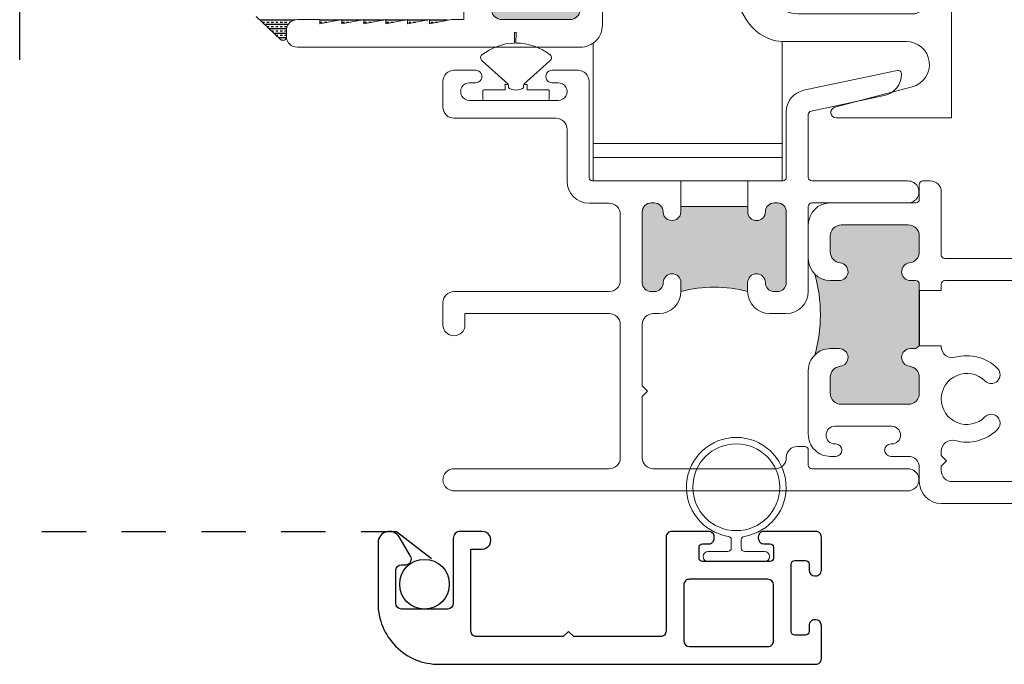
# Model space of a CAD drawing. Units: inches. Extents: x 0 to 156, y 0 to 96.
# Drawn here: x 19 to 22, y 30 to 31 of the extents above; entities that cross this region are included whole.
import ezdxf

# ---------------------------------------------------------------- set-up
doc = ezdxf.new("R2010")
doc.units = ezdxf.units.IN
doc.header["$LTSCALE"] = 0.5
doc.header["$MEASUREMENT"] = 0
doc.linetypes.add('HIDDEN', pattern=[0.375, 0.25, -0.125])
doc.layers.add('NEW SCREEN (03-01-16)', color=7, linetype='Continuous')

# ---------------------------------------------------------------- blocks, each defined once
blk = doc.blocks.new('M20261')
h = blk.add_hatch(color=256)
h.dxf.hatch_style = 1
edge = h.paths.add_edge_path()
edge.add_line((-1.284500004679671, 0.1879999992496302), (-1.284500004679671, 0.3760000007908992))
edge.add_line((-1.284500004679671, 0.3760000007908992), (-1.27200000574739, 0.3760000007908992))
edge.add_arc((-1.272000025597002, 0.4010000265202684), 0.02500002572937709, 270.0000454919123, 439.6111272499825)
edge.add_line((-1.267491817826361, 0.425590214587185), (-1.272409824346465, 0.4264917641724146))
edge.add_arc((-1.26699996562521, 0.4560000037862082), 0.03000004627478076, 90.00009144872769, 259.611114396949, ccw=False)
edge.add_line((-1.267000013507726, 0.486000050060948), (-1.075999998289536, 0.486000050060948))
edge.add_arc((-1.076000047831862, 0.4560000019686612), 0.03000004809232775, -79.61107621332337, 89.99990538127912, ccw=False)
edge.add_line((-1.070590169117676, 0.4264917641724111), (-1.075508193970901, 0.4255902145871922))
edge.add_arc((-1.07099998620026, 0.401000026520272), 0.02500002572938217, 100.388872750016, 269.9999545080877)
edge.add_line((-1.071000006049871, 0.3760000007908992), (-1.002159372969407, 0.3760000007908992))
edge.add_arc((-0.475888682239253, 0.2729203382427698), 0.5362706935425707, 168.9178800424539, 191.082119957584)
edge.add_arc((-1.045999897070672, 0.1260000965937742), 0.0619999026559582, 45.00003593957079, 90.00010268403175)
edge.add_line((-1.046000008185313, 0.1879999992496337), (-1.071000006049871, 0.1879999992496302))
edge.add_arc((-1.07099998620026, 0.162999973520261), 0.02500002572937709, 90.00004549191226, 259.6111272499825)
edge.add_line((-1.075508193970901, 0.1384097854533444), (-1.070590169117676, 0.137508235868129))
edge.add_arc((-1.076000047831862, 0.1079999980718789), 0.03000004809233224, -89.99990538127918, 79.61107621332337, ccw=False)
edge.add_line((-1.075999998289536, 0.07799994997958848), (-1.267000013507726, 0.07799994997958848))
edge.add_arc((-1.26699996562521, 0.1079999962543283), 0.03000004627477806, 100.3888856030498, 269.99990855127226, ccw=False)
edge.add_line((-1.272409824346465, 0.1375082358681254), (-1.267491817826361, 0.1384097854533444))
edge.add_arc((-1.272000025597011, 0.162999973520261), 0.02500002572938028, 280.3888727500375, 449.9999545080673)
edge.add_line((-1.27200000574739, 0.1879999992496302), (-1.284500004679671, 0.1879999992496302))
at = {"linetype": 'Continuous', "lineweight": 15}
blk.add_line((-1.284500004679671, 0.1879999992496302), (-1.284500004679671, 0.3760000007908992), dxfattribs=at)
for points in [[(-1.00000000624793, 1.571000052714997), (-0.9750000083833719, 1.545999834852982), (-0.9750000083833719, 1.471000061256763), (-1.00000000624793, 1.445999843394748), (-0.9750000083833719, 1.42099991886268), (-0.9750000083833719, 1.345999851936515), (-1.00000000624793, 1.320999927404447), (-1.00000000624793, 0.9259999904774254), (-1.824999990777707, 0.9259999904774254), (-1.824999990777707, 0.940000042080964, 0.4142104217329138), (-1.85599997932986, 0.971000030633121), (-1.902500035490577, 0.9710000306331175, 0.9999967407813041), (-1.902500035490577, 0.9259999904774183), (-1.874999986506824, 0.9259999904774254), (-1.874999986506824, 0.895000001925272, 0.414212787299823), (-1.84399999795467, 0.8640000133731149), (-1.780999985736187, 0.8640000133731185), (-1.780999985736187, 0.8759999947483088), (-1.71900000863188, 0.8640000133731185), (-1.71900000863188, 0.8759999947483088), (-1.657000031527573, 0.8640000133731185), (-1.657000031527573, 0.8759999947483088), (-1.59499998109078, 0.8640000133731185), (-1.59499998109078, 0.8759999947483088), (-1.533000003986473, 0.8640000133731185), (-1.533000003986473, 0.8759999947483088), (-1.471000026882166, 0.8640000133731185), (-1.471000026882166, 0.8759999947483088), (-1.408999976445372, 0.8640000133731185), (-1.374999992549419, 0.8640000133731185), (-1.374999992549419, 0.3760000007908992), (-1.27200000574739, 0.3760000007908992, 0.9132141543837597), (-1.267491817826361, 0.425590214587185), (-1.272409824346465, 0.4264917641724146, -0.9132136837780329), (-1.267000013507726, 0.486000050060948), (-1.075999998289536, 0.486000050060948, -0.9132133528599312), (-1.070590169117676, 0.4264917641724111), (-1.075508193970901, 0.4255902145871922, 0.9132141543837734), (-1.071000006049871, 0.3760000007908992), (-0.8221687822360693, 0.3760000007908992, -0.2679493608526884), (-0.7139156044526835, 0.3135000427957522), (-0.5782382951418725, 0.07849993087043217, 0.267949310765677), (-0.469985117358485, 0.01599997516691332), (-0.1269677199247319, 0.01599997516691687, -0.8785252027740982), (-0.1103725049674047, -0.1117801243314709), (-0.32883155797645, -0.1694976309072409, 0.8785240232175762), (-0.3250000089054979, -0.199000023426418), (0, -0.199000023426418), (0, 1.320999927404447), (-0.02499999786455831, 1.345999851936515), (-0.02499999786455831, 1.42099991886268), (0, 1.445999843394748), (-0.02499999786455831, 1.471000061256763), (-0.02499999786455831, 1.545999834852982), (0, 1.571000052714997), (-0.02499999786455831, 1.595999977247065), (-0.02499999786455831, 1.67100004417323), (0, 1.695999968705298), (-0.02499999786455831, 1.720999893237373), (-0.02499999786455831, 1.795999960163531), (0, 1.820999884695606), (0, 1.8839998235816, 0.4142129902291313), (-0.06199997710430694, 1.946000094015858), (-0.9380000016439389, 1.946000094015854, 0.4142134158356209), (-1.00000000624793, 1.883999823581604), (-1.00000000624793, 1.820999884695606), (-0.9750000083833719, 1.795999960163531), (-0.9750000083833719, 1.720999893237373), (-1.00000000624793, 1.695999968705298), (-0.9750000083833719, 1.67100004417323), (-0.9750000083833719, 1.595999977247065)], [(-0.1090000141558711, 0.0939999251465089), (-0.4249517842540573, 0.0939999251465089, -0.2679481901662282), (-0.5332049803705665, 0.156500029806633), (-0.6688822896813793, 0.3914999950669795, 0.2679493876942471), (-0.7771354628814855, 0.4539999530621301), (-0.9169402590945488, 0.4539999530621337, -0.3814506345647362), (-0.9785438374447537, 0.5090000510296413, 0.3814496762651857), (-1.04014739746184, 0.564000002332179), (-1.056975149732875, 0.5640000023321754, -0.4802060279767646), (-1.087228301912546, 0.6017635927506255, 0.0365669496523487), (-1.084364173332537, 0.6211274757240624, 1.00000054621299), (-1.146195669049824, 0.6256953562888476, -2.182925093295204), (-1.223304631613843, 0.7028043555191132, 0.999999999999993), (-1.227872512178628, 0.7646358145701484, 0.0554177011765916), (-1.256981805905582, 0.7592046639779326, -0.5035643047208457), (-1.297000003611949, 0.7888638413525868), (-1.297000003611949, 0.8170000496540446, -0.4142116045158769), (-1.266000015059795, 0.8480000382061945), (-0.905999996310733, 0.8480000382061981), (-0.8099999997900511, 0.8870000143418117), (-0.8099999997900511, 0.9259999904774254), (-0.8999999964565752, 0.9259999904774254), (-0.8999999964565752, 1.845999809227681), (-0.09999999145823324, 1.845999809227681), (-0.09999999145823324, 0.9259999904774254), (-0.1899999984371377, 0.9259999904774254), (-0.1899999984371377, 0.8870000143418117), (-0.09400000077063808, 0.8480000382061981), (-0.09400000077063808, 0.7010000830288909, -0.4142175184297182), (-0.1249999893227915, 0.6700000944767339), (-0.1625845018099632, 0.6700000944767375, -0.2909847773799207), (-0.190656470853515, 0.6878484882905624, 0.4967977108982728), (-0.3995138814482182, 0.732475706086472, 0.9999992891573714), (-0.3590223592097352, 0.6855242884732533, -2.182924796732169), (-0.3590223592097388, 0.5764757648777703, 0.9999990426837825), (-0.3995138814482182, 0.5295242005995782, 0.496796968045737), (-0.1906564708535115, 0.5741515650604576, -0.2909847773799387), (-0.1625845018099632, 0.5919999588742932), (-0.1090000141558711, 0.5919999588742861, -0.4142175184297515), (-0.07800002560371411, 0.5609999703221362), (-0.07800002560371411, 0.1250000603636359, -0.4142141730103209)], [(-1.267491817826361, 0.1384097854533444, 0.9132141543837546), (-1.27200000574739, 0.1879999992496302), (-1.374999992549419, 0.1879999992496302), (-1.374999992549419, 0.07799994997958848), (-1.408999976445372, 0.07799994997958848), (-1.471000026882166, 0.06599997089603349), (-1.471000026882166, 0.07799994997958848), (-1.533000003986473, 0.06599997089603349), (-1.533000003986473, 0.07799994997958848), (-1.59499998109078, 0.06599997089603349), (-1.59499998109078, 0.07799994997958848), (-1.657000031527573, 0.06599997089603349), (-1.657000031527573, 0.07799994997958848), (-1.71900000863188, 0.06599997089603349), (-1.71900000863188, 0.07799994997958848), (-1.780999985736187, 0.06599997089603349), (-1.780999985736187, 0.07799994997958848), (-1.84399999795467, 0.07799994997958848, 0.4142174967780575), (-1.874999986506824, 0.04699996371907389), (-1.874999986506824, 0.03099998840892582, 0.4142127859465867), (-1.84399999795467, -7.105427357601002e-15), (-1.046000008185313, -3.552713678800501e-15, 0.4142144389903886), (-0.9839999944147628, 0.06199997710430338), (-0.9839999944147628, 0.1260000221453232, 0.4142144389903894), (-1.046000008185313, 0.1879999992496337), (-1.071000006049871, 0.1879999992496302, 0.9132141543837664), (-1.075508193970901, 0.1384097854533444), (-1.070590169117676, 0.137508235868129, -0.9132133528599322), (-1.075999998289536, 0.07799994997958848), (-1.267000013507726, 0.07799994997958848, -0.9132136837780321), (-1.272409824346465, 0.1375082358681254)]]:
    blk.add_lwpolyline(points, format="xyb", close=True, dxfattribs=at)
blk.add_arc((-0.4758886822394075, 0.2729203382426313), 0.5362706935424454, 168.9178800424353, 191.0821199575655, dxfattribs=at)

msp = doc.modelspace()

# ---------------------------------------------------------------- hatches: boundary and pattern name
h = msp.add_hatch(color=256)
h.dxf.hatch_style = 1
edge = h.paths.add_edge_path()
edge.add_line((21.15575311216774, 30.88596787793339), (21.15574691207823, 30.87118434204739))
edge.add_arc((21.1807468366103, 30.87112274275898), 0.0250000004216321, 179.8588246896762, 359.8588246896681)
edge.add_arc((21.23074664634743, 30.87099958104283), 0.02499996100394572, 89.99990986898541, 179.8589089458534, ccw=False)
edge.add_line((21.23074668567445, 30.89599954204674), (21.23950038455097, 30.89599954204674))
edge.add_arc((21.23950041106675, 30.87099957069797), 0.02499997134878725, -6.076976467284112e-05, 90.00006076976462, ccw=False)
edge.add_line((21.26450038241553, 30.87099954418219), (21.26450038241553, 30.67099959793196))
edge.add_arc((21.23950041106675, 30.67099957141618), 0.02499997134878725, -90.00006076976462, 6.076977280145002e-05, ccw=False)
edge.add_line((21.23950038455097, 30.64599960006741), (21.23050039851957, 30.64599960006741))
edge.add_arc((21.23050037200379, 30.67099957141618), 0.02499997134878725, 179.9999392302273, 270.0000607697646, ccw=False)
edge.add_arc((21.1805003936239, 30.6709995887654), 0.02500000703111906, 2.100820812243976e-05, 179.9999789917919)
edge.add_line((21.15550038659278, 30.67099959793196), (21.15550038659278, 30.64599960006741))
edge.add_arc((21.06150038811379, 30.30189686207853), 0.3567109390045263, 74.72104846331149, 105.2789515366885)
edge.add_line((20.96750038963479, 30.64599960006741), (20.96750038963479, 30.67099959793196))
edge.add_arc((20.94250039062441, 30.67099959678615), 0.02499999901037955, 2.62602075114654e-06, 179.9999973739711)
edge.add_arc((20.892500405595, 30.67099958608643), 0.02499998601903211, -90.0000324000203, 2.7147976027208642e-05, ccw=False)
edge.add_line((20.89250039145784, 30.64599960006741), (20.8835003916766, 30.64599960006741))
edge.add_arc((20.88350037298495, 30.67099957924031), 0.02499997917291085, 179.9999571618478, 270.000042838144, ccw=False)
edge.add_line((20.85850039381204, 30.67099959793196), (20.85850039381204, 30.87099954418219))
edge.add_arc((20.88350037298495, 30.87099956287384), 0.02499997917291085, 89.999957161856, 180.0000428381441, ccw=False)
edge.add_line((20.8835003916766, 30.89599954204674), (20.8922540951364, 30.89599954204675))
edge.add_arc((20.89225413487936, 30.87099961807284), 0.02499992397393275, 0.14100639607841003, 90.00009108442589, ccw=False)
edge.add_arc((20.94225390760595, 30.871122742744), 0.02500000035001887, 180.1411752763923, 360.141175345064)
edge.add_line((20.96725383206638, 30.87118434204739), (20.96724763119639, 30.88596787793339))
edge.add_line((20.96724763119639, 30.88596787793339), (21.15578332165762, 30.88596787793339))
edge.add_line((21.15578332165762, 30.88596787793339), (21.15575311216774, 30.88596787793339))
h = msp.add_hatch(color=256)
h.dxf.hatch_style = 1
edge = h.paths.add_edge_path()
edge.add_arc((20.94593177471257, 30.58099959095299), 0.4147485632905513, 344.0231081141341, 375.9768918858945)
edge.add_arc((21.38850039273162, 30.73899958516512), 0.06199999654556494, 224.9999760401816, 270.0000159180672)
edge.add_line((21.38850040995663, 30.67699958861956), (21.41350040782119, 30.67699958861956))
edge.add_arc((21.41350040687166, 30.70199958203492), 0.02499999341535998, 270.0000021761554, 443.8494232925456)
edge.add_arc((21.41950036489785, 30.75767717824402), 0.03099995494122471, 180.0000214743419, 263.84937700977196, ccw=False)
edge.add_line((21.38850040995663, 30.7576771666253), (21.38850040995663, 30.80299957639028))
edge.add_arc((21.41950031433988, 30.80299966055918), 0.03099990438336833, 89.99984443427172, 180.0001555657349, ccw=False)
edge.add_line((21.41950039850878, 30.83399956494244), (21.60850036183174, 30.83399956494243))
edge.add_arc((21.60850039414708, 30.80299953537312), 0.03100002956933331, 7.58099383233457e-05, 90.00005972679719, ccw=False)
edge.add_line((21.63950042371639, 30.80299957639028), (21.63950042371638, 30.7576771666253))
edge.add_arc((21.60850032553396, 30.75767731478128), 0.03100009818277858, 276.1507244170248, 359.99972617142976, ccw=False)
edge.add_arc((21.61450035346893, 30.70199958203487), 0.02499999341540973, 96.15057670758794, 270.0001658894219)
edge.add_line((21.61450042585183, 30.67699958861956), (21.62950036590458, 30.67699958861956))
edge.add_arc((21.62950041013974, 30.66699957504297), 0.01000001357668814, 0.0001667148014803388, 90.0002534484812, ccw=False)
edge.add_line((21.63950042371639, 30.66699960414023), (21.63950042371638, 30.6488495938107))
edge.add_line((21.63950042371638, 30.6488495938107), (21.63950042371638, 30.49284954260327))
edge.add_line((21.63950042371638, 30.49284954260327), (21.63926655038102, 30.49284954260327))
edge.add_line((21.63926655038102, 30.49284954260327), (21.62950036590458, 30.48499959328656))
edge.add_line((21.62950036590458, 30.48499959328656), (21.61450042585183, 30.48499959328656))
edge.add_arc((21.61450037172281, 30.45999958061032), 0.0250000126762959, 89.99987594547606, 263.8493859723408)
edge.add_arc((21.60850032553421, 30.40432183045909), 0.03100009818226843, 0.00013829124827680062, 83.84927558333521, ccw=False)
edge.add_line((21.63950042371638, 30.40432190528209), (21.63950042371639, 30.35899956884959))
edge.add_arc((21.60850039414708, 30.35899960986675), 0.0310000295693365, 269.9999402732094, 359.99992419007486, ccw=False)
edge.add_line((21.60850036183174, 30.32799958029744), (21.41950039850878, 30.32799958029744))
edge.add_arc((21.41950031433988, 30.35899948468069), 0.03099990438336477, 179.9998444342586, 270.0001555657283, ccw=False)
edge.add_line((21.38850040995663, 30.35899956884959), (21.38850040995663, 30.4043219052821))
edge.add_arc((21.4195003648979, 30.40432196699575), 0.03099995494133726, 96.1506229903049, 180.00011406249, ccw=False)
edge.add_arc((21.41350038861776, 30.4599995806103), 0.02500001267626898, 276.1506140275835, 449.9999559890109)
edge.add_line((21.41350040782119, 30.48499959328656), (21.38850040995663, 30.48499959328656))
edge.add_arc((21.38850039273155, 30.42299959674114), 0.06199999654541583, 89.99998408186384, 135.0000239597859)

# ---------------------------------------------------------------- linework, layer by layer
for p, q in [((19.10326035482791, 31.29975157621415), (19.10326035482791, 32.32575057618774)), ((19.78008070910651, 31.4125), (19.87954177242336, 31.4125)), ((19.7875, 31.40625), (19.79375, 31.40625)), ((19.79321845936173, 31.4), (19.8606607083498, 31.4)), ((19.8, 31.40625), (19.80625000000001, 31.40625)), ((19.81250000000001, 31.40625), (19.81875000000001, 31.40625)), ((19.82500000000001, 31.40625), (19.83125000000001, 31.40625)), ((19.83750000000001, 31.40625), (19.84375000000001, 31.40625)), ((19.85000000000002, 31.40625), (19.85625000000002, 31.40625)), ((19.86250000000002, 31.40625), (19.86648769908168, 31.40625)), ((19.94803190704092, 31.4125), (20.00648232074139, 31.4125)), ((19.95, 31.40625), (19.95625, 31.40625)), ((19.9625, 31.40625), (19.96875, 31.40625)), ((20.01003129748534, 31.4125), (20.06848281734228, 31.4125)), ((20.0125, 31.40625), (20.01875, 31.40625)), ((20.025, 31.40625), (20.03125, 31.40625)), ((20.07203186124954, 31.4125), (20.13048227495001, 31.4125)), ((20.075, 31.40625), (20.08125, 31.40625)), ((20.0875, 31.40625), (20.09375, 31.40625)), ((20.13403125169395, 31.4125), (20.19248277155089, 31.4125)), ((20.1375, 31.40625), (20.14375, 31.40625)), ((20.15, 31.40625), (20.15625, 31.40625)), ((20.19603181545815, 31.4125), (20.25448333531509, 31.4125)), ((20.2, 31.40625), (20.20625, 31.40625)), ((20.2125, 31.40625), (20.21875, 31.40625)), ((20.25803237922235, 31.4125), (20.3095072545361, 31.4125)), ((20.2625, 31.40625), (20.26875, 31.40625)), ((20.275, 31.40625), (20.28125, 31.40625)), ((19.8, 31.39375), (19.80625, 31.39375)), ((19.80635620961693, 31.3875), (19.85549079937307, 31.3875)), ((19.8125, 31.39375), (19.81875, 31.39375)), ((19.81292508474454, 31.38125), (19.81875, 31.38125)), ((19.81949395987214, 31.375), (19.8550322347077, 31.375)), ((19.82500000000001, 31.39375), (19.83125000000001, 31.39375)), ((19.825, 31.38125), (19.83125, 31.38125)), ((19.82606283499975, 31.36875), (19.83125, 31.36875)), ((19.83750000000001, 31.39375), (19.84375000000001, 31.39375)), ((19.83750000000001, 31.38125), (19.84375000000001, 31.38125)), ((19.83750000000001, 31.36875), (19.84375000000001, 31.36875)), ((19.85000000000001, 31.39375), (19.85625000000001, 31.39375)), ((19.85000000000001, 31.38125), (19.85503223470372, 31.38125)), ((19.85000000000001, 31.36875), (19.8550322347117, 31.36875)), ((19.83263171012736, 31.3625), (19.8548292557816, 31.3625)), ((19.83938761287544, 31.35625), (19.84375, 31.35625)), ((19.85, 31.35625), (19.85067685655337, 31.35625)), ((21.63950042371638, 30.6488495938107), (21.63950042371638, 30.49284954260327))]:
    msp.add_line(p, q)
at = {"linetype": 'Continuous', "lineweight": 15}
for p, q in [((19.83813919514143, 31.35725986669417), (19.77015690660259, 31.42194206800171)), ((19.85503160487021, 31.38218754785308), (19.85503160487021, 31.36618757254293)), ((20.49849999465071, 31.37705497172056), (20.49806839630323, 31.34699114568712)), ((20.50250039177111, 31.37705497172056), (20.49849999465071, 31.37705497172056)), ((20.50206971007972, 31.34705435829021), (20.50250039177111, 31.37705497172056)), ((20.72000038419264, 31.06399957462936), (20.72000038419264, 31.34668757315417)), ((21.25300038193118, 31.35118755930092), (21.25300038193118, 31.06399957462936)), ((20.40712064027281, 31.2970237118735), (20.48007891078597, 31.23050897776519)), ((20.52492187275625, 31.23050897776519), (20.59788014326941, 31.29702371187351)), ((20.38900040293267, 31.26999954823343), (20.3275004067192, 31.26999954823343)), ((20.67750039515614, 31.26999954823343), (20.60400039923436, 31.26999954823342)), ((21.57742128419323, 31.26978101742457), (21.31360986509859, 31.21370615853946)), ((21.58950039132102, 31.2591701000028), (21.58950039132102, 31.25999963708658)), ((20.29650038150081, 31.23899955968127), (20.29650038150081, 31.16599956298346)), ((20.37150037509448, 31.23499956588954), (20.38900040293267, 31.23499956588954)), ((20.47900040991157, 31.22999961031612), (20.47400038100567, 31.22999961031612)), ((20.48150038769828, 31.22749955919693), (20.48007891078597, 31.23050897776519)), ((20.52492187275625, 31.2305089777652), (20.52350039584394, 31.22749955919693)), ((20.53100040253656, 31.22999961031612), (20.52600037363065, 31.22999961031612)), ((20.60400039923436, 31.23499956588954), (20.6215003904063, 31.23499956588954)), ((20.70850038370829, 30.96799957696286), (20.70850038370829, 31.23899955968127)), ((20.40900040855756, 31.21120141414115), (20.40900040855756, 31.18879767961767)), ((20.47150040321895, 31.21499959693088), (20.41279848134857, 31.21499959693088)), ((20.47150040321895, 31.22749955919693), (20.47150040321895, 31.21499959693088)), ((20.48150038769828, 31.22049953339515), (20.48150038769828, 31.22749955919693)), ((20.52350039584394, 31.22749955919693), (20.52350039584394, 31.22049953339515)), ((20.53350038032327, 31.21499959693088), (20.53350038032327, 31.22749955919693)), ((20.59220230219366, 31.21499959693089), (20.53350038032327, 31.21499959693088)), ((20.59600037498466, 31.18879767961768), (20.59600037498466, 31.21120141414115)), ((20.6215003904063, 31.18499957016043), (20.37150037509448, 31.18499957016042)), ((20.41279848134857, 31.18499957016043), (20.59220230219366, 31.18499957016043)), ((21.33442125801694, 31.15474471300045), (21.5403909453042, 31.19852486724837)), ((21.26450038241553, 31.15306107245), (21.26450038241553, 30.96799957696286)), ((21.32650039618608, 30.96799957696286), (21.32650039618608, 31.14496318599748)), ((20.3275004067192, 31.13499957443131), (20.61550039971871, 31.13499957443131)), ((20.64650038827086, 31.10399958587915), (20.64650038827086, 30.95699955736936)), ((20.72000038419264, 31.06399957462936), (21.25300038193118, 31.06399957462936)), ((20.72000038419264, 31.06399957462936), (20.72000038419264, 31.02399956337957)), ((21.25300038193118, 31.06399957462936), (21.25300038193118, 31.02399956337957)), ((20.72000038419264, 31.02399956337957), (21.25300038193118, 31.02399956337957)), ((20.72000038419264, 31.02399956337957), (20.72000038419264, 30.95799959248354)), ((21.25300038193118, 31.02399956337957), (21.25300038193118, 30.95799959248354)), ((20.9672174179037, 30.95799959248354), (20.71850038652074, 30.95799959248354)), ((20.9672174179037, 30.95799959248354), (21.15578332165762, 30.95799959248354)), ((20.96725383206638, 30.87118434204739), (20.9672174179037, 30.95799959248354)), ((21.15578332165762, 30.95799959248354), (21.15574691207823, 30.87118434204739)), ((21.2545003979362, 30.95799959248353), (21.15578332165762, 30.95799959248354)), ((21.60750036338381, 30.95799959248354), (21.3365003806654, 30.95799959248353)), ((21.67050041226854, 30.95799959248354), (21.64950040819571, 30.95799959248354)), ((21.63950042371638, 30.94799953467172), (21.63950042371638, 30.90599952652607)), ((21.70150040082069, 30.74899958686943), (21.70150040082069, 30.92699953059889)), ((20.8835003916766, 30.89599954204674), (20.8922540951364, 30.89599954204675)), ((21.23074668567444, 30.89599954204674), (21.23950038455097, 30.89599954204674)), ((21.3365003806654, 30.89599954204674), (21.60750036338381, 30.89599954204674)), ((21.62950036590457, 30.89599954204675), (21.38850040995663, 30.89599954204674)), ((20.70850038370829, 30.89499958026505), (20.76550039607262, 30.89499958026505)), ((20.85850039381204, 30.67099959793196), (20.85850039381204, 30.87099954418219)), ((21.15578332165762, 30.88596787793339), (20.9672174179037, 30.88596787793339)), ((21.26450038241553, 30.87099954418219), (21.26450038241553, 30.67099959793196)), ((21.32650039618608, 30.64599960006741), (21.32650039618608, 30.88599955756742)), ((20.79650039379133, 30.8639995917129), (20.79650039379133, 30.67699958861956)), ((21.32650039618608, 30.83399956494244), (21.32650039618608, 30.73899952905763)), ((21.41950039850878, 30.83399956494244), (21.60850036183174, 30.83399956494243)), ((21.38850040995663, 30.7576771666253), (21.38850040995663, 30.80299957639028)), ((21.63950042371638, 30.80299957639028), (21.63950042371638, 30.7576771666253)), ((21.94150039498695, 30.73899952905763), (21.71150038530002, 30.73899952905763)), ((21.38850040995663, 30.67699958861956), (21.41350040782119, 30.67699958861956)), ((21.61450042585183, 30.67699958861956), (21.62950036590457, 30.67699958861956)), ((21.71150038530002, 30.67699958861956), (21.95150037946627, 30.67699958861956)), ((20.76550039607262, 30.64599960006741), (20.3275004067192, 30.64599960006741)), ((20.89250039145783, 30.64599960006741), (20.8835003916766, 30.64599960006741)), ((20.96750038963479, 30.64599960006741), (20.96750038963479, 30.67099959793196)), ((21.15550038659278, 30.67099959793196), (21.15550038659278, 30.64599960006741)), ((21.23950038455097, 30.64599960006741), (21.23050039851957, 30.64599960006741)), ((21.63950042371638, 30.66699960414023), (21.63950042371638, 30.6488495938107)), ((21.63950042371638, 30.6488495938107), (21.70150040082069, 30.6488495938107)), ((21.70150040082069, 30.6488495938107), (21.70150040082069, 30.66699960414023)), ((20.29650038150081, 30.61499961151525), (20.29650038150081, 30.55199959929677)), ((20.35850039527136, 30.55199959929677), (20.35850039527136, 30.5839996229631)), ((20.35850039527136, 30.5839996229631), (20.76550039607262, 30.5839996229631)), ((20.88950039153076, 30.5839996229631), (20.90550039190572, 30.5839996229631)), ((21.21750040036333, 30.5839996229631), (21.26450038241553, 30.5839996229631)), ((20.79650039379133, 30.55299956107846), (20.79650039379133, 30.17699955799591)), ((20.85850039381204, 30.37999957292242), (20.85850039381204, 30.55299956107846)), ((21.41350040782119, 30.48499959328656), (21.38850040995663, 30.48499959328656)), ((21.62950036590457, 30.48499959328656), (21.61450042585183, 30.48499959328656)), ((21.63926655038102, 30.49284954260327), (21.62950036590457, 30.48499959328656)), ((21.70150040082069, 30.49284954260327), (21.63926655038102, 30.49284954260327)), ((21.70150040082069, 30.49040375752386), (21.70150040082069, 30.49284954260327)), ((21.32650039618608, 30.42299954284976), (21.32650039618608, 30.24299960222444)), ((21.38850040995663, 30.35899956884959), (21.38850040995663, 30.4043219052821)), ((21.63950042371638, 30.40432190528209), (21.63950042371638, 30.35899956884959)), ((20.87350039344743, 30.36499955953719), (20.85850039381204, 30.37999957292242)), ((20.85850039381204, 30.34999961948444), (20.87350039344743, 30.36499955953719)), ((20.85850039381204, 30.17699332473459), (20.85850039381204, 30.34999961948444)), ((21.60850036183174, 30.32799958029744), (21.41950039850878, 30.32799958029744)), ((21.40150038977975, 30.26599960319313), (21.56150039811267, 30.26599960319313)), ((21.31650037504051, 30.20899958166224), (21.29550040763392, 30.20899958166224)), ((21.4040004042327, 30.21599953413153), (21.40150038977975, 30.21599953413153)), ((21.56150039811267, 30.21599953413153), (21.55900042032596, 30.21599953413153)), ((21.26450038241553, 30.17799959311009), (21.26450038241553, 30.17692329221028)), ((21.32650039618608, 30.15599955392308), (21.32650039618608, 30.19899959718292)), ((21.38850040995663, 30.18099955178764), (21.4040004042327, 30.18099955178765)), ((21.55900042032596, 30.18099955178764), (21.60850036183174, 30.18099955178765)), ((21.70150040082069, 30.1832974985749), (21.70150040082069, 30.195595356509)), ((21.71650041420592, 30.16829748518967), (21.70150040082069, 30.1832974985749)), ((20.76550039607262, 30.14599956944376), (20.3275004067192, 30.14599956944376)), ((21.2335767329815, 30.14592345032309), (20.88949409639514, 30.14599326284994)), ((21.60750036338381, 30.14599956944376), (21.3365003806654, 30.14599956944376)), ((21.63950042371638, 30.14999956323549), (21.63950042371638, 30.1099995519857)), ((21.70150040082069, 30.15329747180444), (21.71650041420592, 30.16829748518967)), ((21.70150040082069, 30.14099954053786), (21.70150040082069, 30.15329747180444)), ((21.93206514398377, 30.1099995519857), (21.73250038937285, 30.1099995519857)), ((20.3275004067192, 30.08399951900697), (21.60750036338381, 30.08399951900697)), ((21.70150040082069, 30.04799950154891), (22.45350040698578, 30.04799950154891))]:
    msp.add_line(p, q, dxfattribs=at)
for centre, radius, start, end in [((19.84503223471441, 31.36450458928689), 0.01000000000000156, 226.4249637166994, 0), ((20.50249987248798, 31.19309736946262), 0.1539575666922948, 91.64941523269295, 128.6954354461295), ((20.50250052965522, 31.19309639675032), 0.1539585643185316, 51.3046800866779, 90.16032999353862), ((20.4125004183167, 31.30545335261667), 0.01000004274293132, 128.6952870056761, 237.4540712483331), ((20.59250036522553, 31.30545335261667), 0.01000004274292354, 302.5459287516545, 51.30471299434293), ((20.32750022329153, 31.2389997064429), 0.03099984179106752, 89.99966097789189, 180.0002712537042), ((20.38900040293282, 31.25249955706148), 0.01749999117194534, 269.9999999994882, 90.00000000051179), ((20.60400039923421, 31.25249955706148), 0.01749999117193823, 89.99999999949983, 270.0000000005002), ((20.67750057321403, 31.23899973773917), 0.03099981049476929, 359.9996709023133, 90.00032909768674), ((21.52750023696571, 31.2591701372916), 0.06200015435532409, 282.0001430526642, 359.9999655405594), ((21.57950034295922, 31.25999947961548), 0.01000004836303954, 0.000902238595246055, 101.9996005303387), ((20.37150037509437, 31.20999956802498), 0.02499999786456186, 89.99999999975573, 270.0000000002443), ((20.47275039211231, 31.22874958475652), 0.001767777172936945, 45.00084032345885, 225.0008403234588), ((20.48025063235402, 31.22874892904192), 0.001768406006897277, 95.57250406542406, 134.9894881509918), ((20.52475015118819, 31.22874892904192), 0.001768406006900923, 45.01051184876403, 84.42749593435799), ((20.53225039142991, 31.22874958475652), 0.001767777172936945, 314.9991596765411, 134.9991596765412), ((20.62150039040641, 31.20999956802498), 0.02499999786455476, 269.9999999997476, 90.00000000025243), ((20.41279850086941, 31.21120150461801), 0.003798092312927253, 90.00029447998172, 180.001364880466), ((20.50250039177111, 31.25217006961372), 0.03800030309655582, 236.4525573928531, 303.5474426071469), ((20.59220228267281, 31.21120150461801), 0.003798092312931561, 359.9986351195876, 89.99970552001828), ((21.32650029716579, 31.15306107473079), 0.06199991475026418, 101.9999291051605, 180.0000021077348), ((20.41279850086867, 31.18879766247153), 0.003798092311153644, 179.9997413434683, 269.9997055311657), ((20.59220228267354, 31.18879766247153), 0.003798092311157998, 270.0002944688878, 0.0002586565852830698), ((20.32750034847705, 31.1659995414075), 0.03099996697624659, 179.9999601221679, 270.0001076462382), ((21.33650041521827, 31.14496322610029), 0.01000001903227113, 102.0002128414159, 180.000229771769), ((20.61550045259119, 31.10399963875163), 0.03099993567971883, 359.9999022781862, 90.00009772181375), ((20.70850041611301, 30.95699960810721), 0.06200002784217007, 180.0000468881248, 269.9999700539888), ((20.71850033469206, 30.96799954346723), 0.009999950983824864, 179.9998080831888, 270.0002969579077), ((21.25450043143189, 30.96799954346717), 0.00999995098369336, 269.9998080829038, 0.0001919171164973878), ((21.33650034716971, 30.96799954346717), 0.009999950983696914, 179.9998080828835, 270.0001919170962), ((21.60750040005005, 30.92699956726514), 0.03100002521841853, 269.9999322316359, 90.00006776836409), ((21.64950043729297, 30.94799957890689), 0.01000001357668948, 90.00016671480152, 180.0002534484812), ((21.67050037125138, 30.92699956291424), 0.03100002956933331, 359.9999402731962, 89.99992419006175), ((20.88350037298495, 30.87099956287384), 0.0249999791729144, 89.99995716185599, 180.000042838144), ((20.89225413487936, 30.87099961807284), 0.02499992397393275, 0.1410063960784658, 90.00009108441775), ((21.23074664634743, 30.87099958104283), 0.02499996100394216, 89.99990986898534, 179.8589089458535), ((21.23950041106675, 30.87099957069797), 0.02499997134878725, 359.9999392302354, 90.00006076977274), ((21.33650034716971, 30.8859995910631), 0.009999950983689807, 89.99980808288349, 180.0001919170961), ((21.3885003927316, 30.83399954550122), 0.06199999654552241, 89.99998408190982, 179.9999820338754), ((21.62950028495183, 30.90599968081217), 0.01000013876574716, 270.0004638186263, 359.9991160180584), ((20.7655004424634, 30.86399962893713), 0.03099995132795204, 359.9999312001686, 90.00008574194634), ((20.94225390760595, 30.871122742744), 0.02500000035002243, 180.1411752763923, 0.1411753450639958), ((21.18074683661041, 30.87112274280415), 0.02500000042163094, 179.8588247931886, 359.8588245861557), ((21.41950031433988, 30.80299966055918), 0.03099990438336833, 89.99984443427172, 180.0001555657348), ((21.60850039414708, 30.80299953537312), 0.03100002956932976, 7.580993168591905e-05, 90.00005972679719), ((21.41950036489785, 30.75767717824402), 0.03099995494122471, 180.0000214743419, 263.849377009772), ((21.60850032553396, 30.75767731478128), 0.03100009818277858, 276.1507244170182, 359.9997261714297), ((21.38850039273162, 30.73899958516512), 0.06199999654556673, 180.0000518503722, 270.0000159180705), ((21.71150041439728, 30.74899954263427), 0.01000001357668593, 179.9997465515188, 269.9998332851985), ((21.41350040687166, 30.70199958203492), 0.02499999341535998, 270.0000021761554, 83.84942329254555), ((21.61450035346893, 30.70199958203487), 0.02499999341540973, 96.15057670758794, 270.0001658894219), ((20.76550031727686, 30.6769996765819), 0.03100007651459836, 270.0001456339743, 359.9998374239134), ((20.94250039062441, 30.67099959678615), 0.02499999901037955, 2.62602075114654e-06, 179.9999973739711), ((21.1805003936239, 30.6709995887654), 0.02500000703111906, 2.100820812243976e-05, 179.9999789917919), ((20.9459317747127, 30.58099959095306), 0.414748563290445, 344.0231081141203, 15.97689188588054), ((21.62950041013974, 30.66699957504297), 0.01000001357668814, 0.0001667148015284211, 90.00025344850155), ((21.7115002892122, 30.66699970022806), 0.009999888391966546, 89.99944945119847, 180.0005505488219), ((20.32750034847705, 30.61499963309121), 0.03099996697624761, 89.99989235376836, 180.0000398778322), ((20.88350037298495, 30.67099957924031), 0.02499997917291085, 179.9999571618478, 270.000042838144), ((20.892500405595, 30.67099958608643), 0.02499998601903211, 269.9999675999798, 2.714797604129522e-05), ((20.90550036179264, 30.64599965080526), 0.06200002784216728, 270.0000278282503, 359.9999531118785), ((21.06150038811379, 30.30189686207854), 0.3567109390045194, 74.72104846331183, 105.2789515366889), ((21.21750041443492, 30.64599965080525), 0.06200002784215941, 180.0000468881182, 269.9999869960926), ((21.23050037200379, 30.67099957141618), 0.02499997134878725, 179.9999392302272, 270.0000607697646), ((21.23950041106675, 30.67099957141618), 0.02499997134878725, 269.9999392302273, 6.076977276638205e-05), ((21.26450033704729, 30.64599968210192), 0.06200005913884138, 270.0000419259022, 359.9999241898845), ((20.76550031727695, 30.55299954644881), 0.03100007651439252, 2.703920178763135e-05, 89.99985436618329), ((20.88950047032643, 30.55299954644881), 0.03100007651439175, 90.0001456338167, 179.9999729607982), ((20.32750038838608, 30.55199961762989), 0.03100000688528058, 180.0000338842086, 359.9999661157979), ((21.38850039273161, 30.422999596741), 0.06199999654556149, 89.99998408192623, 180.0000498022656), ((21.41350038861776, 30.4599995806103), 0.02500001267626898, 276.1506140275835, 89.9999559890109), ((21.6145003717228, 30.45999958061032), 0.0250000126762959, 89.99987594547606, 263.8493859723408), ((21.73250037205232, 30.49040374295879), 0.030999971231627, 179.9999730800819, 285.5437596560137), ((21.77350037602382, 30.34299955338767), 0.1220000138297567, 44.80814392781268, 105.5437326149774), ((21.4195003648979, 30.40432196699576), 0.03099995494133371, 96.15062299030556, 180.0001140624966), ((21.60850032553421, 30.40432183045909), 0.03100009818226804, 0.0001382912483608382, 83.84927558334168), ((21.8423190507383, 30.41135885399066), 0.02499999337416164, 224.8081912161626, 44.80819121615686), ((21.77350040487544, 30.34299955701643), 0.07200000405475995, 44.8081252202628, 315.1918747797392), ((21.41950031433988, 30.35899948468069), 0.03099990438336477, 179.9998444342586, 270.0001555657283), ((21.60850039414708, 30.35899960986675), 0.03100002956933294, 269.9999402732094, 359.9999241900749), ((21.84231908728131, 30.27464033349701), 0.02499996753422145, 315.191749562953, 135.1919872424446), ((21.401500426446, 30.24099956866233), 0.02500003453082857, 90.0000840327319, 269.9999159672681), ((21.56150036144643, 30.24099956866233), 0.02500003453082857, 270.0000840327237, 89.99991596727624), ((21.77350037479827, 30.34299936550154), 0.1219998254948571, 254.4562433805621, 315.1919459325752), ((21.38850039273161, 30.2429995483332), 0.0619999965455612, 179.9999501977311, 270.0000159180738), ((21.29550034939177, 30.17799961468605), 0.03099996697625116, 89.99989235376836, 180.0000398778322), ((21.31650044520212, 30.19899963067848), 0.009999950984016657, 359.9998080836367, 90.00040199837312), ((21.4040004042327, 30.19849954295959), 0.01749999117194179, 270, 90), ((21.55900042032596, 30.19849954295959), 0.01749999117194179, 90, 270), ((21.73250037205232, 30.19559537107406), 0.03099997123162965, 74.4562403439863, 180.000026919918), ((20.76550031727686, 30.17699964595825), 0.03100007651459836, 270.0001456339809, 359.99983742392), ((20.88950042409417, 30.17699329248628), 0.03100003028214061, 179.9999403970971, 269.9883048356005), ((21.23350043702979, 30.17692330182027), 0.03099994538574229, 270.1410144561805, 359.9999822382936), ((21.60850039414708, 30.14999952221833), 0.03100002956933331, 7.580993168591037e-05, 90.00005972679061), ((20.32750040671901, 30.11499954422536), 0.03100002521839684, 89.99999999963885, 270.0000000003611), ((21.33650047235697, 30.15599964561466), 0.0100000761713173, 180.0005253500057, 269.9994746499943), ((21.60750040005023, 30.11499954422536), 0.03100002521841853, 269.9999322313142, 90.00006776868584), ((21.73250043039001, 30.14099958155502), 0.03100002956934715, 180.0000758099448, 269.9999241900552), ((21.70150048285499, 30.10999956068746), 0.06200005913860512, 180.0000080415081, 269.9999241900881)]:
    msp.add_arc(centre, radius, start, end, dxfattribs=at)
at = {"layer": 'NEW SCREEN (03-01-16)', "linetype": 'Continuous', "lineweight": 15}
msp.add_lwpolyline([(21.14750156948024, 29.91250052879191, -0.41421520996196), (21.13750158500095, 29.92250043993876), (21.13750158500089, 29.9454263750964, -0.3680581378765377), (21.14590689956866, 29.95529839438733, 12.46141855665025), (21.10109625889167, 29.95529839438733, -0.36805813787643), (21.10950157345944, 29.9454263750964), (21.10950157345944, 29.92250043993876, -0.4142139136057821), (21.09950157064701, 29.91250052879192), (21.04400158345423, 29.91250052879192, 0.9999960714885151), (21.04400158345423, 29.88450042558483), (21.20300159333924, 29.88450042558483, 0.9999947619845471), (21.20300159333924, 29.91250052879192)], format="xyb", close=True, dxfattribs=at)
at = {"layer": 'NEW SCREEN (03-01-16)', "linetype": 'HIDDEN'}
msp.add_lwpolyline([(19.16550063839675, 29.96949957558476), (20.16550063839675, 29.96949957558476), (20.28715646006218, 29.87600165552827)], dxfattribs=at)
at = {"layer": 'NEW SCREEN (03-01-16)'}
for points in [[(21.36350063839675, 29.70400019558478, 0.4142135623645349), (21.34750063839721, 29.72000019558477), (21.34450098839724, 29.72000019558486, 0.4142135623814195), (21.32850098839678, 29.70400019558485), (21.32850098839678, 29.68700052558479, -0.4142135623747599), (21.31850108839676, 29.6770006255848), (21.28850138839674, 29.67700062558482, -0.4142135623747599), (21.27850148839677, 29.68700052558479), (21.27850148839677, 29.87699862558482, -0.4142135623714301), (21.28850138839674, 29.88699852558481), (21.31850108839676, 29.88699852558484, -0.41421356237476), (21.32850098839675, 29.87699862558482), (21.32850098839666, 29.85999895558496, 0.4142135623704936), (21.34450098839643, 29.84399895558487), (21.34750063839653, 29.84399895558482, 0.4142135623770866), (21.36350063839675, 29.85999895558481), (21.36350063839681, 29.9534995755848, 0.4142135623731519), (21.34750063839682, 29.96949957558481), (21.20150096839674, 29.96949957558486, 0.4142135623732088), (21.18550096839674, 29.95349957558486), (21.18550096839674, 29.95049992558485, 0.4142135623728349), (21.20150096839672, 29.93449992558484), (21.21850063839678, 29.93449992558483, -0.41421356237143), (21.22850053839674, 29.92450002558481), (21.22850053839674, 29.89450032558479, -0.4142135623714301), (21.21850063839678, 29.88450042558486), (21.02850253839675, 29.88450042558482, -0.414213562373095), (21.0185026383967, 29.89450032558479), (21.01850263839673, 29.92450002558481, -0.41421356237476), (21.02850253839675, 29.93449992558477), (21.04550220839671, 29.93449992558475, 0.4142135623736153), (21.06150220839673, 29.95049992558475), (21.06150220839673, 29.9534995755848, 0.4142135623731276), (21.04550220839673, 29.96949957558481), (20.94150053839657, 29.96949957558479, 0.4142135623732737), (20.92550053839658, 29.95349957558479), (20.92550053839677, 29.68849957558479, -0.4142135623733064), (20.90950053839677, 29.67249957558478), (20.66550058839669, 29.67249957558478), (20.6505005883967, 29.68749957558477), (20.63550058839672, 29.67249957558478), (20.39150063839665, 29.67249957558475, -0.4142135623733388), (20.37550063839665, 29.68849957558477), (20.37550063839682, 29.91949957558502), (20.40675063839682, 29.91949957558485, 1.000000000004547), (20.40675063839682, 29.96949957558481), (20.34550063839673, 29.96949957558485, 0.4142135623739275), (20.32550063839675, 29.94949957558477), (20.32550063839675, 29.7664995755848, -0.414213562373095), (20.30950063839678, 29.75049957558484), (20.17950063839673, 29.75049957558483, -0.414213562373095), (20.16350063839676, 29.7664995755848), (20.16350063839677, 29.85949957558479, -0.414213562373095), (20.17950063839673, 29.87549957558475), (20.19150063839673, 29.87549957558477, 0.5827134870563777), (20.20522684687181, 29.89972096238377), (20.17299823017161, 29.95386669037579, 0.7620582532763973), (20.11350063839676, 29.93749957558477), (20.11350063839679, 29.76649957558477, 0.414213562373185), (20.28550063839688, 29.59449957558482), (21.34750063839684, 29.59449957558536, 0.4142135623731601), (21.36350063839683, 29.61049957558538)], [(20.99150053839671, 29.83450032558486, 0.4142135623732823), (20.9755005383967, 29.81850032558485), (20.97550053839675, 29.66049957558486, 0.4142135623729254), (20.99150053839675, 29.64449957558487), (21.21250053839674, 29.64449957558482, 0.4142135623731666), (21.22850053839674, 29.66049957558482), (21.22850053839674, 29.81850032558479, 0.4142135623730057), (21.21250053839675, 29.83450032558478)]]:
    msp.add_lwpolyline(points, format="xyb", close=True, dxfattribs=at)
at = {"layer": 'NEW SCREEN (03-01-16)', "linetype": 'Continuous', "lineweight": 15}
msp.add_circle((21.12350160634399, 30.09400054732434), 0.1225000156683406, dxfattribs=at)
at = {"layer": 'NEW SCREEN (03-01-16)'}
msp.add_circle((20.24450063839676, 29.82049957558483), 0.07, dxfattribs=at)

# ---------------------------------------------------------------- block references
msp.add_blockref('M20261', (21.73003159137703, 31.335187584134))

doc.saveas('drawing.dxf')
